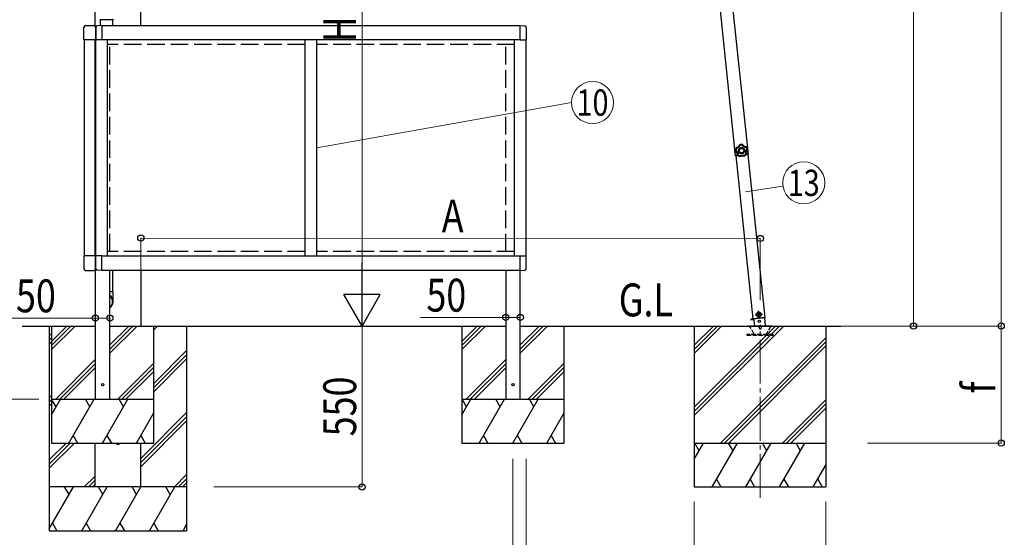
# Model space of a CAD drawing. Units: millimetres. Extents: x 0 to 21025, y 0 to 14850.
# Drawn here: x 2178 to 5547, y 2536 to 4305 of the extents above; entities that cross this region are included whole.
import ezdxf
from ezdxf.enums import TextEntityAlignment as Align

# ---------------------------------------------------------------- set-up
doc = ezdxf.new("R2010")
doc.units = ezdxf.units.MM
doc.linetypes.add('YCENTER_1', pattern=[13, 10, -1, 1, -1])
doc.linetypes.add('YHIDDEN_1', pattern=[4, 3, -1])
for name, color, linetype, lineweight in [('USER1', 3, 'Continuous', 13), ('YKK_12', 2, 'Continuous', 13), ('YKK_13', 4, 'Continuous', 30), ('YKK_A1', 4, 'Continuous', 30), ('YKK_D', 6, 'Continuous', 13)]:
    doc.layers.add(name, color=color, linetype=linetype, lineweight=lineweight)
doc.styles.add('text-b', font='extslim2.shx', dxfattribs={"width": 0.8, "bigfont": 'extfont2.shx'})

msp = doc.modelspace()

# ---------------------------------------------------------------- linework, layer by layer
at = {"layer": 'YKK_12', "linetype": 'YCENTER_1', "ltscale": 15}
msp.add_line((4711.2, 2671), (4711.7, 3262.9), dxfattribs=at)
at = {"layer": 'YKK_13', "ltscale": 20}
for p, q in [((2398, 4236.1), (2398, 4279.8)), ((2403.5, 4285.3), (2432.5, 4285.3)), ((2438, 4279.8), (2438, 4236.1)), ((2438.5, 4279), (2438.5, 4236.1)), ((2459, 4285.3), (2443.7, 4284.5)), ((2459, 4285.3), (2459, 4236.1)), ((3891, 4236.1), (3891, 4285.3)), ((3891, 4285.3), (3906.3, 4284.5)), ((3911.5, 4279), (3911.5, 4236.1)), ((2438.5, 4271.8), (2438, 4271.8)), ((2438, 4236.1), (2398, 4236.1)), ((2438.5, 4236.8), (2438, 4236.8)), ((2459, 4236.1), (2438.5, 4236.1)), ((3891, 4236.1), (3911.5, 4236.1)), ((2398, 3497.5), (2398, 3453.8)), ((2438, 3497.5), (2398, 3497.5)), ((2438, 3453.8), (2438, 3497.5)), ((2438.5, 3496.7), (2438, 3496.7)), ((2459, 3497.5), (2438.5, 3497.5)), ((2438.5, 3454.6), (2438.5, 3497.5)), ((2459, 3448.3), (2459, 3497.5)), ((3891, 3448.3), (3891, 3497.5)), ((3891, 3497.5), (3911.5, 3497.5)), ((3911.5, 3454.6), (3911.5, 3497.5)), ((2403.5, 3448.3), (2432.5, 3448.3)), ((2438.5, 3461.7), (2438, 3461.7)), ((2459, 3448.3), (2443.7, 3449.1)), ((3891, 3448.3), (3906.3, 3449.1))]:
    msp.add_line(p, q, dxfattribs=at)
at = {"layer": 'YKK_13'}
for p, q in [((2452.2, 4307.5), (2453.2, 4305.5)), ((2497.2, 4305.5), (2453.2, 4305.5)), ((2454.2, 4305.5), (2454.2, 4284.9)), ((2496.2, 4305.5), (2496.2, 4284.6)), ((2498.2, 4307.5), (2497.2, 4305.5)), ((4624.8, 3862.2), (4625.5, 3862.3)), ((4624.8, 3862.2), (4625.3, 3855.7)), ((4625.9, 3849.3), (4625.3, 3855.7)), ((4625.5, 3862.3), (4626.6, 3849.3)), ((4625.9, 3849.3), (4626.6, 3849.3)), ((2496.2, 3448.6), (2496.2, 3375)), ((2498.2, 3375), (2487, 3375)), ((2498.2, 3341.2), (2498.2, 3375))]:
    msp.add_line(p, q, dxfattribs=at)
at = {"layer": 'YKK_13', "ltscale": 0.5}
for p, q in [((4706.2, 3305), (4700.1, 3300.6)), ((4713, 3301.9), (4706.2, 3305)), ((4713.8, 3294.5), (4713, 3301.9)), ((4679.5, 3281.6), (4689.3, 3282.6)), ((4689.3, 3282.6), (4679.5, 3281.6)), ((4679.5, 3281.6), (4679.7, 3279.6)), ((4679.5, 3281.6), (4679.7, 3279.6)), ((4689.5, 3280.6), (4679.7, 3279.6)), ((4679.7, 3279.6), (4689.5, 3280.6)), ((4687.9, 3282.8), (4728.7, 3287.1)), ((4689.3, 3282.9), (4691.8, 3258.8)), ((4700.1, 3300.6), (4700.9, 3293.1)), ((4700.9, 3293.1), (4707.7, 3290.1)), ((4707.7, 3290.1), (4713.8, 3294.5)), ((4730.3, 3258.8), (4727.3, 3286.9))]:
    msp.add_line(p, q, dxfattribs=at)
at = {"layer": 'YKK_13', "linetype": 'YCENTER_1'}
for p, q in [((4708.3, 3285.1), (4705.7, 3310)), ((4694.5, 3296.2), (4719.4, 3298.8))]:
    msp.add_line(p, q, dxfattribs=at)
at = {"layer": 'YKK_13', "ltscale": 5}
for p, q in [((4671.7, 3258.8), (4751.7, 3258.8)), ((4671.7, 3257.8), (4671.7, 3258.8)), ((4671.7, 3257.8), (4751.7, 3257.8)), ((4751.7, 3258.8), (4751.7, 3257.8))]:
    msp.add_line(p, q, dxfattribs=at)
at = {"layer": 'YKK_13', "linetype": 'YHIDDEN_1', "ltscale": 5}
for p, q in [((4690.4, 3231.8), (4675.7, 3257.3)), ((4747.7, 3257.3), (4733, 3231.8)), ((4756.4, 3228.8), (4666.4, 3228.8)), ((4666.4, 3228.8), (4666.4, 3226.8)), ((4666.4, 3226.8), (4756.4, 3226.8)), ((4756.4, 3226.8), (4756.4, 3228.8))]:
    msp.add_line(p, q, dxfattribs=at)
at = {"layer": 'YKK_13', "ltscale": 0.5}
for centre, radius in [((4707, 3297.5), 8.5), ((4707, 3297.5), 7.7), ((4707, 3297.5), 6.5), ((4709, 3274.3), 4)]:
    msp.add_circle(centre, radius, dxfattribs=at)
at = {"layer": 'YKK_13', "ltscale": 20}
for centre in [(2462, 3057.8), (3866, 3057.8)]:
    msp.add_circle(centre, 4, dxfattribs=at)
for centre, radius, start, end in [((2403.5, 4279.8), 5.5, 90, 180), ((2432.5, 4279.8), 5.5, 0, 90), ((2444, 4279), 5.5, 93, 180), ((3906, 4279), 5.5, 0, 87), ((2403.5, 3453.8), 5.5, 180, 270), ((2432.5, 3453.8), 5.5, 270, 0), ((2444, 3454.6), 5.5, 180, 267), ((3906, 3454.6), 5.5, 273, 0), ((2514.8, 2857.9), 5, 180.6827, 359.3173)]:
    msp.add_arc(centre, radius, start, end, dxfattribs=at)
at = {"layer": 'YKK_13'}
msp.add_arc((4644.2, 3857.4), 20, 166.0344, 203.9656, dxfattribs=at)
at = {"layer": 'YKK_13', "linetype": 'YHIDDEN_1', "ltscale": 5}
for centre, radius, start, end in [((4674.8, 3256.8), 1, 30, 90), ((4711.7, 3252.8), 4.25, 183.3723, 176.6277), ((4748.6, 3256.8), 1, 90, 150), ((4695.6, 3234.8), 6, 210, 270), ((4727.8, 3234.8), 6, 270, 330)]:
    msp.add_arc(centre, radius, start, end, dxfattribs=at)
at = {"layer": 'YKK_13'}
for centre, major_axis, ratio, start_param, end_param in [((2475.2, 3343), (-23, 0), 0.996195, 3.141593, 4.171474), ((2475.2, 3341.2), (-23, 0), 0.996195, 3.141593, 4.171474), ((2475.2, 3341.2), (21, 0), 0.996195, 5.311563, 7.254808), ((2475.2, 3341.2), (0, -23.4), 0.981806, 6.8241, 7.853982)]:
    msp.add_ellipse(centre, major_axis=major_axis, ratio=ratio, start_param=start_param, end_param=end_param, dxfattribs=at)
for points, knots in [([(4640.4, 3877.1), (4640.3, 3876.5), (4640.1, 3875.9), (4639.8, 3875.3), (4639.7, 3875.1), (4639.6, 3874.8), (4639.4, 3874.5), (4639.3, 3874.2), (4639.1, 3874), (4639, 3873.7), (4638.3, 3872.7), (4637.5, 3871.7), (4636.6, 3870.9), (4635.6, 3870.1), (4634.6, 3869.5), (4633.5, 3869), (4633.2, 3868.8), (4632.9, 3868.7), (4632.6, 3868.6), (4632.3, 3868.5), (4632, 3868.4), (4631.8, 3868.3), (4631.2, 3868.2), (4630.6, 3868), (4629.9, 3868)], [0, 0, 0, 0, 1, 1, 1, 2, 2, 2, 3, 3, 3, 4, 4, 4, 5, 5, 5, 6, 6, 6, 7, 7, 7, 8, 8, 8, 8]), ([(4630.2, 3867.7), (4630.8, 3867.8), (4631.4, 3867.9), (4632, 3868.1), (4632.3, 3868.1), (4632.6, 3868.2), (4632.9, 3868.3), (4633.2, 3868.4), (4633.5, 3868.6), (4633.7, 3868.7), (4634.3, 3868.9), (4634.8, 3869.2), (4635.3, 3869.6), (4635.6, 3869.7), (4635.9, 3869.9), (4636.1, 3870.1), (4636.3, 3870.3), (4636.6, 3870.5), (4636.8, 3870.7), (4637.7, 3871.5), (4638.5, 3872.4), (4639.2, 3873.4), (4639.5, 3873.9), (4639.8, 3874.5), (4640.1, 3875), (4640.3, 3875.6), (4640.5, 3876.2), (4640.7, 3876.8)], [0, 0, 0, 0, 1, 1, 1, 2, 2, 2, 3, 3, 3, 4, 4, 4, 5, 5, 5, 6, 6, 6, 7, 7, 7, 8, 8, 8, 9, 9, 9, 9]), ([(4642.4, 3875.5), (4642.2, 3874.9), (4641.9, 3874.3), (4641.6, 3873.7), (4641.5, 3873.4), (4641.3, 3873.1), (4641.2, 3872.8), (4641, 3872.6), (4640.8, 3872.3), (4640.7, 3872), (4639.9, 3870.9), (4639.1, 3870), (4638.1, 3869.1), (4637.9, 3868.9), (4637.6, 3868.7), (4637.4, 3868.5), (4637.1, 3868.3), (4636.9, 3868.1), (4636.6, 3868), (4636.1, 3867.6), (4635.5, 3867.3), (4634.9, 3867), (4634.4, 3866.8), (4633.8, 3866.5), (4633.1, 3866.3), (4632.5, 3866.1), (4631.9, 3865.9), (4631.3, 3865.8)], [0, 0, 0, 0, 1, 1, 1, 2, 2, 2, 3, 3, 3, 4, 4, 4, 5, 5, 5, 6, 6, 6, 7, 7, 7, 8, 8, 8, 9, 9, 9, 9]), ([(4640.7, 3876.8), (4640.7, 3876.8), (4640.7, 3876.7), (4640.8, 3876.7), (4640.9, 3876.6), (4641.1, 3876.5), (4641.2, 3876.4), (4641.4, 3876.2), (4641.6, 3876.1), (4641.8, 3876), (4642, 3875.8), (4642.2, 3875.6), (4642.4, 3875.5)], [0, 0, 0, 0, 1, 1, 1, 2, 2, 2, 3, 3, 3, 4, 4, 4, 4]), ([(4641, 3877.1), (4641, 3877.1), (4641, 3877.1), (4641.1, 3877), (4641.2, 3876.9), (4641.3, 3876.7), (4641.4, 3876.6), (4641.6, 3876.4), (4641.7, 3876.3), (4641.9, 3876.1), (4642, 3875.9), (4642.2, 3875.7), (4642.4, 3875.5)], [0, 0, 0, 0, 1, 1, 1, 2, 2, 2, 3, 3, 3, 4, 4, 4, 4]), ([(4651.6, 3878), (4651.6, 3878), (4651.6, 3878), (4651.5, 3877.9), (4651.5, 3877.8), (4651.4, 3877.6), (4651.3, 3877.5), (4651.2, 3877.3), (4651.1, 3877.1), (4650.9, 3876.9), (4650.8, 3876.7), (4650.7, 3876.4), (4650.6, 3876.2)], [0, 0, 0, 0, 1, 1, 1, 2, 2, 2, 3, 3, 3, 4, 4, 4, 4]), ([(4652, 3877.8), (4652, 3877.8), (4651.9, 3877.7), (4651.9, 3877.6), (4651.8, 3877.5), (4651.7, 3877.4), (4651.5, 3877.3), (4651.4, 3877.1), (4651.2, 3877), (4651.1, 3876.8), (4650.9, 3876.6), (4650.7, 3876.4), (4650.6, 3876.2)], [0, 0, 0, 0, 1, 1, 1, 2, 2, 2, 3, 3, 3, 4, 4, 4, 4]), ([(4663.2, 3868.6), (4662.5, 3868.6), (4661.9, 3868.7), (4661.2, 3868.8), (4660.6, 3868.9), (4660, 3869), (4659.3, 3869.2), (4658.1, 3869.5), (4656.9, 3870), (4655.8, 3870.7), (4655.6, 3870.9), (4655.3, 3871), (4655, 3871.2), (4654.8, 3871.4), (4654.5, 3871.6), (4654.3, 3871.8), (4653.8, 3872.2), (4653.3, 3872.6), (4652.8, 3873.1), (4652.4, 3873.5), (4652, 3874), (4651.6, 3874.6), (4651.2, 3875.1), (4650.9, 3875.6), (4650.6, 3876.2)], [0, 0, 0, 0, 1, 1, 1, 2, 2, 2, 3, 3, 3, 4, 4, 4, 5, 5, 5, 6, 6, 6, 7, 7, 7, 8, 8, 8, 8]), ([(4652, 3877.8), (4652.3, 3877.2), (4652.6, 3876.7), (4652.9, 3876.2), (4653.3, 3875.7), (4653.6, 3875.2), (4654, 3874.7), (4654.5, 3874.3), (4654.9, 3873.8), (4655.4, 3873.5), (4655.6, 3873.3), (4655.8, 3873.1), (4656.1, 3872.9), (4656.3, 3872.7), (4656.6, 3872.6), (4656.9, 3872.4), (4657.9, 3871.8), (4659, 3871.3), (4660.2, 3871), (4660.5, 3870.9), (4660.8, 3870.9), (4661.1, 3870.8), (4661.4, 3870.8), (4661.7, 3870.7), (4662, 3870.7), (4662.7, 3870.6), (4663.3, 3870.6), (4663.9, 3870.6)], [0, 0, 0, 0, 1, 1, 1, 2, 2, 2, 3, 3, 3, 4, 4, 4, 5, 5, 5, 6, 6, 6, 7, 7, 7, 8, 8, 8, 9, 9, 9, 9]), ([(4664.1, 3870.9), (4663.5, 3870.9), (4662.9, 3870.9), (4662.3, 3871), (4662, 3871), (4661.6, 3871.1), (4661.3, 3871.1), (4661, 3871.2), (4660.7, 3871.2), (4660.4, 3871.3), (4659.2, 3871.6), (4658.1, 3872.1), (4657.1, 3872.7), (4656, 3873.4), (4655.1, 3874.1), (4654.2, 3875), (4654, 3875.3), (4653.8, 3875.5), (4653.6, 3875.8), (4653.4, 3876), (4653.3, 3876.2), (4653.1, 3876.5), (4652.7, 3877), (4652.4, 3877.6), (4652.2, 3878.1)], [0, 0, 0, 0, 1, 1, 1, 2, 2, 2, 3, 3, 3, 4, 4, 4, 5, 5, 5, 6, 6, 6, 7, 7, 7, 8, 8, 8, 8]), ([(4627.3, 3856.5), (4627.8, 3856.1), (4628.3, 3855.8), (4628.8, 3855.4), (4629, 3855.1), (4629.2, 3854.9), (4629.4, 3854.7), (4629.6, 3854.5), (4629.8, 3854.3), (4630, 3854), (4630.8, 3853.1), (4631.5, 3852), (4631.9, 3850.9), (4632.4, 3849.8), (4632.7, 3848.6), (4632.9, 3847.4), (4632.9, 3847.1), (4632.9, 3846.7), (4632.9, 3846.4), (4632.9, 3846.1), (4632.9, 3845.8), (4632.9, 3845.5), (4632.9, 3844.9), (4632.8, 3844.3), (4632.7, 3843.7)], [0, 0, 0, 0, 1, 1, 1, 2, 2, 2, 3, 3, 3, 4, 4, 4, 5, 5, 5, 6, 6, 6, 7, 7, 7, 8, 8, 8, 8]), ([(4627.4, 3857), (4627.4, 3857), (4627.5, 3857), (4627.6, 3857.1), (4627.7, 3857.1), (4627.9, 3857.2), (4628.1, 3857.3), (4628.3, 3857.4), (4628.5, 3857.4), (4628.7, 3857.5), (4628.9, 3857.6), (4629.2, 3857.7), (4629.4, 3857.8)], [0, 0, 0, 0, 1, 1, 1, 2, 2, 2, 3, 3, 3, 4, 4, 4, 4]), ([(4627.7, 3856.6), (4627.7, 3856.6), (4627.7, 3856.7), (4627.8, 3856.7), (4627.9, 3856.8), (4628, 3856.9), (4628.2, 3857), (4628.4, 3857.1), (4628.6, 3857.2), (4628.8, 3857.4), (4629, 3857.5), (4629.2, 3857.7), (4629.4, 3857.8)], [0, 0, 0, 0, 1, 1, 1, 2, 2, 2, 3, 3, 3, 4, 4, 4, 4]), ([(4633.1, 3843.8), (4633.2, 3844.5), (4633.3, 3845.1), (4633.3, 3845.7), (4633.3, 3846), (4633.3, 3846.3), (4633.3, 3846.6), (4633.3, 3846.9), (4633.2, 3847.2), (4633.2, 3847.5), (4633.1, 3848.1), (4633, 3848.7), (4632.9, 3849.3), (4632.8, 3849.6), (4632.7, 3849.9), (4632.6, 3850.2), (4632.5, 3850.5), (4632.4, 3850.8), (4632.3, 3851), (4631.8, 3852.2), (4631.2, 3853.2), (4630.4, 3854.2), (4630, 3854.6), (4629.6, 3855.1), (4629.1, 3855.5), (4628.7, 3855.9), (4628.2, 3856.3), (4627.7, 3856.6)], [0, 0, 0, 0, 1, 1, 1, 2, 2, 2, 3, 3, 3, 4, 4, 4, 5, 5, 5, 6, 6, 6, 7, 7, 7, 8, 8, 8, 9, 9, 9, 9]), ([(4629.4, 3857.8), (4629.9, 3857.4), (4630.4, 3857), (4630.9, 3856.6), (4631.1, 3856.3), (4631.3, 3856.1), (4631.6, 3855.9), (4631.8, 3855.6), (4632, 3855.4), (4632.2, 3855.1), (4633, 3854.1), (4633.6, 3853), (4634.1, 3851.8), (4634.3, 3851.5), (4634.4, 3851.2), (4634.5, 3850.9), (4634.6, 3850.6), (4634.7, 3850.3), (4634.8, 3850), (4634.9, 3849.4), (4635.1, 3848.8), (4635.1, 3848.1), (4635.2, 3847.5), (4635.3, 3846.9), (4635.3, 3846.2), (4635.3, 3845.6), (4635.2, 3844.9), (4635.2, 3844.3)], [0, 0, 0, 0, 1, 1, 1, 2, 2, 2, 3, 3, 3, 4, 4, 4, 5, 5, 5, 6, 6, 6, 7, 7, 7, 8, 8, 8, 9, 9, 9, 9]), ([(4629.8, 3867.4), (4629.8, 3867.4), (4629.9, 3867.4), (4629.9, 3867.4), (4629.9, 3867.3), (4629.9, 3867.3), (4630, 3867.3), (4630, 3867.2), (4630.1, 3867.2), (4630.1, 3867.1), (4630.2, 3867), (4630.2, 3867), (4630.3, 3866.9), (4630.4, 3866.7), (4630.6, 3866.6), (4630.7, 3866.4), (4630.8, 3866.3), (4630.9, 3866.2), (4631, 3866.1), (4631.1, 3866), (4631.2, 3865.9), (4631.3, 3865.8)], [0, 0, 0, 0, 1, 1, 1, 2, 2, 2, 3, 3, 3, 4, 4, 4, 5, 5, 5, 6, 6, 6, 7, 7, 7, 7]), ([(4630.2, 3867.7), (4630.2, 3867.7), (4630.2, 3867.7), (4630.2, 3867.6), (4630.3, 3867.6), (4630.3, 3867.6), (4630.3, 3867.5), (4630.3, 3867.5), (4630.4, 3867.4), (4630.4, 3867.3), (4630.4, 3867.2), (4630.5, 3867.2), (4630.5, 3867.1), (4630.6, 3866.9), (4630.7, 3866.7), (4630.9, 3866.5), (4630.9, 3866.4), (4631, 3866.3), (4631.1, 3866.2), (4631.1, 3866.1), (4631.2, 3865.9), (4631.3, 3865.8)], [0, 0, 0, 0, 1, 1, 1, 2, 2, 2, 3, 3, 3, 4, 4, 4, 5, 5, 5, 6, 6, 6, 7, 7, 7, 7]), ([(4633.1, 3843.8), (4633.1, 3843.8), (4633.2, 3843.9), (4633.3, 3843.9), (4633.4, 3843.9), (4633.5, 3843.9), (4633.7, 3844), (4633.9, 3844), (4634.2, 3844.1), (4634.4, 3844.1), (4634.7, 3844.2), (4634.9, 3844.2), (4635.2, 3844.3)], [0, 0, 0, 0, 1, 1, 1, 2, 2, 2, 3, 3, 3, 4, 4, 4, 4]), ([(4633.2, 3843.4), (4633.2, 3843.4), (4633.3, 3843.4), (4633.4, 3843.5), (4633.5, 3843.5), (4633.7, 3843.6), (4633.8, 3843.7), (4634, 3843.8), (4634.2, 3843.8), (4634.5, 3843.9), (4634.7, 3844.1), (4634.9, 3844.2), (4635.2, 3844.3)], [0, 0, 0, 0, 1, 1, 1, 2, 2, 2, 3, 3, 3, 4, 4, 4, 4]), ([(4658.8, 3858.7), (4658.3, 3864.6), (4653, 3869), (4647.1, 3868.5), (4641.2, 3868), (4636.8, 3862.7), (4637.3, 3856.8), (4637.8, 3850.9), (4643, 3846.5), (4649, 3847), (4654.9, 3847.5), (4659.3, 3852.7), (4658.8, 3858.7)], [0, 0, 0, 0, 1, 1, 1, 2, 2, 2, 3, 3, 3, 4, 4, 4, 4]), ([(4655.5, 3858.4), (4655.2, 3862.5), (4651.5, 3865.6), (4647.4, 3865.2), (4643.3, 3864.8), (4640.2, 3861.2), (4640.6, 3857.1), (4640.9, 3852.9), (4644.6, 3849.9), (4648.7, 3850.3), (4652.8, 3850.6), (4655.9, 3854.3), (4655.5, 3858.4)], [0, 0, 0, 0, 1, 1, 1, 2, 2, 2, 3, 3, 3, 4, 4, 4, 4]), ([(4642.2, 3840), (4642.7, 3840.4), (4643.3, 3840.8), (4643.9, 3841.1), (4644.4, 3841.4), (4645, 3841.6), (4645.6, 3841.8), (4646.8, 3842.3), (4648.1, 3842.6), (4649.4, 3842.7), (4649.7, 3842.7), (4650, 3842.7), (4650.3, 3842.7), (4650.6, 3842.7), (4651, 3842.7), (4651.3, 3842.7), (4651.9, 3842.7), (4652.6, 3842.6), (4653.2, 3842.5), (4653.8, 3842.4), (4654.4, 3842.2), (4655.1, 3842), (4655.7, 3841.8), (4656.3, 3841.6), (4656.9, 3841.3)], [0, 0, 0, 0, 1, 1, 1, 2, 2, 2, 3, 3, 3, 4, 4, 4, 5, 5, 5, 6, 6, 6, 7, 7, 7, 8, 8, 8, 8]), ([(4642.8, 3838), (4642.8, 3838), (4642.8, 3838.1), (4642.8, 3838.2), (4642.7, 3838.3), (4642.7, 3838.5), (4642.6, 3838.6), (4642.5, 3838.8), (4642.5, 3839.1), (4642.4, 3839.3), (4642.3, 3839.5), (4642.3, 3839.8), (4642.2, 3840)], [0, 0, 0, 0, 1, 1, 1, 2, 2, 2, 3, 3, 3, 4, 4, 4, 4]), ([(4642.4, 3837.9), (4642.4, 3837.9), (4642.4, 3838), (4642.3, 3838.1), (4642.3, 3838.2), (4642.3, 3838.4), (4642.3, 3838.6), (4642.3, 3838.8), (4642.3, 3839), (4642.3, 3839.3), (4642.2, 3839.5), (4642.2, 3839.8), (4642.2, 3840)], [0, 0, 0, 0, 1, 1, 1, 2, 2, 2, 3, 3, 3, 4, 4, 4, 4]), ([(4656.6, 3839.2), (4656.1, 3839.5), (4655.5, 3839.7), (4654.9, 3840), (4654.4, 3840.2), (4653.8, 3840.3), (4653.2, 3840.5), (4652.6, 3840.6), (4652, 3840.7), (4651.4, 3840.7), (4651.1, 3840.7), (4650.8, 3840.7), (4650.5, 3840.7), (4650.1, 3840.7), (4649.8, 3840.7), (4649.5, 3840.7), (4648.3, 3840.6), (4647.1, 3840.3), (4646, 3839.8), (4645.7, 3839.7), (4645.4, 3839.6), (4645.1, 3839.5), (4644.9, 3839.3), (4644.6, 3839.2), (4644.3, 3839), (4643.8, 3838.7), (4643.3, 3838.4), (4642.8, 3838)], [0, 0, 0, 0, 1, 1, 1, 2, 2, 2, 3, 3, 3, 4, 4, 4, 5, 5, 5, 6, 6, 6, 7, 7, 7, 8, 8, 8, 9, 9, 9, 9]), ([(4642.8, 3837.6), (4643.3, 3838), (4643.8, 3838.3), (4644.3, 3838.6), (4644.6, 3838.8), (4644.9, 3838.9), (4645.2, 3839.1), (4645.4, 3839.2), (4645.7, 3839.3), (4646, 3839.5), (4647.1, 3839.9), (4648.3, 3840.2), (4649.6, 3840.3), (4650.8, 3840.4), (4652, 3840.3), (4653.2, 3840.1), (4653.5, 3840), (4653.8, 3840), (4654.1, 3839.9), (4654.4, 3839.8), (4654.7, 3839.7), (4655, 3839.6), (4655.6, 3839.4), (4656.1, 3839.1), (4656.7, 3838.8)], [0, 0, 0, 0, 1, 1, 1, 2, 2, 2, 3, 3, 3, 4, 4, 4, 5, 5, 5, 6, 6, 6, 7, 7, 7, 8, 8, 8, 8]), ([(4656.6, 3839.2), (4656.6, 3839.2), (4656.6, 3839.3), (4656.7, 3839.4), (4656.7, 3839.5), (4656.7, 3839.7), (4656.7, 3839.9), (4656.7, 3840.1), (4656.8, 3840.3), (4656.8, 3840.5), (4656.8, 3840.8), (4656.8, 3841.1), (4656.9, 3841.3)], [0, 0, 0, 0, 1, 1, 1, 2, 2, 2, 3, 3, 3, 4, 4, 4, 4]), ([(4657.1, 3839.2), (4657.1, 3839.2), (4657.1, 3839.3), (4657.1, 3839.4), (4657.1, 3839.5), (4657, 3839.7), (4657, 3839.9), (4657, 3840.1), (4657, 3840.3), (4657, 3840.5), (4656.9, 3840.8), (4656.9, 3841.1), (4656.9, 3841.3)], [0, 0, 0, 0, 1, 1, 1, 2, 2, 2, 3, 3, 3, 4, 4, 4, 4]), ([(4663.1, 3846.7), (4662.9, 3847.3), (4662.7, 3848), (4662.6, 3848.6), (4662.5, 3849.2), (4662.4, 3849.9), (4662.4, 3850.5), (4662.4, 3851.8), (4662.5, 3853.1), (4662.8, 3854.3), (4662.8, 3854.6), (4662.9, 3855), (4663, 3855.3), (4663.1, 3855.6), (4663.2, 3855.9), (4663.3, 3856.2), (4663.6, 3856.8), (4663.8, 3857.4), (4664.1, 3857.9), (4664.4, 3858.5), (4664.8, 3859), (4665.1, 3859.6), (4665.5, 3860.1), (4665.9, 3860.6), (4666.4, 3861)], [0, 0, 0, 0, 1, 1, 1, 2, 2, 2, 3, 3, 3, 4, 4, 4, 5, 5, 5, 6, 6, 6, 7, 7, 7, 8, 8, 8, 8]), ([(4665.2, 3846.7), (4665.2, 3846.7), (4665.1, 3846.7), (4665, 3846.7), (4664.9, 3846.7), (4664.7, 3846.7), (4664.5, 3846.7), (4664.3, 3846.7), (4664.1, 3846.7), (4663.8, 3846.7), (4663.6, 3846.7), (4663.3, 3846.7), (4663.1, 3846.7)], [0, 0, 0, 0, 1, 1, 1, 2, 2, 2, 3, 3, 3, 4, 4, 4, 4]), ([(4665.2, 3846.2), (4665.1, 3846.2), (4665.1, 3846.2), (4664.9, 3846.2), (4664.8, 3846.3), (4664.7, 3846.3), (4664.5, 3846.4), (4664.3, 3846.4), (4664.1, 3846.5), (4663.8, 3846.5), (4663.6, 3846.6), (4663.3, 3846.6), (4663.1, 3846.7)], [0, 0, 0, 0, 1, 1, 1, 2, 2, 2, 3, 3, 3, 4, 4, 4, 4]), ([(4663.9, 3870.6), (4663.9, 3870.6), (4663.9, 3870.5), (4663.8, 3870.4), (4663.8, 3870.3), (4663.7, 3870.2), (4663.7, 3870), (4663.6, 3869.8), (4663.5, 3869.6), (4663.4, 3869.3), (4663.4, 3869.1), (4663.3, 3868.9), (4663.2, 3868.6)], [0, 0, 0, 0, 1, 1, 1, 2, 2, 2, 3, 3, 3, 4, 4, 4, 4]), ([(4664.3, 3870.4), (4664.3, 3870.4), (4664.3, 3870.4), (4664.2, 3870.3), (4664.1, 3870.2), (4664, 3870), (4663.9, 3869.8), (4663.8, 3869.7), (4663.7, 3869.5), (4663.6, 3869.3), (4663.5, 3869.1), (4663.3, 3868.8), (4663.2, 3868.6)], [0, 0, 0, 0, 1, 1, 1, 2, 2, 2, 3, 3, 3, 4, 4, 4, 4]), ([(4668.3, 3860.2), (4667.9, 3859.7), (4667.5, 3859.3), (4667.1, 3858.8), (4666.7, 3858.3), (4666.4, 3857.8), (4666.1, 3857.3), (4665.8, 3856.7), (4665.5, 3856.2), (4665.3, 3855.6), (4665.2, 3855.3), (4665.1, 3855.1), (4665, 3854.8), (4664.9, 3854.5), (4664.8, 3854.2), (4664.7, 3853.9), (4664.4, 3852.7), (4664.4, 3851.5), (4664.4, 3850.2), (4664.5, 3849.9), (4664.5, 3849.6), (4664.5, 3849.3), (4664.6, 3849), (4664.6, 3848.7), (4664.7, 3848.4), (4664.8, 3847.8), (4665, 3847.2), (4665.2, 3846.7)], [0, 0, 0, 0, 1, 1, 1, 2, 2, 2, 3, 3, 3, 4, 4, 4, 5, 5, 5, 6, 6, 6, 7, 7, 7, 8, 8, 8, 9, 9, 9, 9]), ([(4665.6, 3846.5), (4665.4, 3847.1), (4665.2, 3847.7), (4665.1, 3848.3), (4665, 3848.6), (4664.9, 3848.9), (4664.9, 3849.2), (4664.8, 3849.5), (4664.8, 3849.8), (4664.8, 3850.1), (4664.7, 3851.4), (4664.8, 3852.6), (4665.1, 3853.8), (4665.4, 3855), (4665.8, 3856.1), (4666.4, 3857.2), (4666.6, 3857.5), (4666.7, 3857.7), (4666.9, 3858), (4667.1, 3858.2), (4667.3, 3858.5), (4667.5, 3858.7), (4667.8, 3859.2), (4668.3, 3859.7), (4668.7, 3860.1)], [0, 0, 0, 0, 1, 1, 1, 2, 2, 2, 3, 3, 3, 4, 4, 4, 5, 5, 5, 6, 6, 6, 7, 7, 7, 8, 8, 8, 8]), ([(4668.5, 3860.6), (4668.5, 3860.6), (4668.4, 3860.6), (4668.3, 3860.6), (4668.2, 3860.7), (4668, 3860.7), (4667.8, 3860.8), (4667.6, 3860.8), (4667.4, 3860.8), (4667.1, 3860.9), (4666.9, 3860.9), (4666.6, 3861), (4666.4, 3861)], [0, 0, 0, 0, 1, 1, 1, 2, 2, 2, 3, 3, 3, 4, 4, 4, 4]), ([(4668.3, 3860.2), (4668.3, 3860.2), (4668.2, 3860.2), (4668.1, 3860.3), (4668, 3860.3), (4667.9, 3860.4), (4667.7, 3860.5), (4667.5, 3860.5), (4667.3, 3860.6), (4667.1, 3860.7), (4666.9, 3860.8), (4666.6, 3860.9), (4666.4, 3861)], [0, 0, 0, 0, 1, 1, 1, 2, 2, 2, 3, 3, 3, 4, 4, 4, 4])]:
    msp.add_open_spline(points, degree=3, knots=knots, dxfattribs=at)
for points in [[(4640.7, 3877.4), (4640.6, 3877.4), (4640.5, 3877.2), (4640.4, 3877.1)], [(4640.7, 3877.4), (4640.6, 3877.4), (4640.5, 3877.2), (4640.4, 3877.1)], [(4640.7, 3876.8), (4640.6, 3876.9), (4640.5, 3877), (4640.4, 3877.1)], [(4651.8, 3878.4), (4648.1, 3879.1), (4644.3, 3878.7), (4640.7, 3877.4)], [(4651.8, 3878.4), (4648.1, 3879.1), (4644.3, 3878.7), (4640.7, 3877.4)], [(4640.7, 3877.4), (4640.8, 3877.3), (4640.9, 3877.2), (4641, 3877.1)], [(4641, 3877.1), (4640.8, 3877.1), (4640.7, 3876.9), (4640.7, 3876.8)], [(4641, 3877.1), (4640.8, 3877.1), (4640.7, 3876.9), (4640.7, 3876.8)], [(4651.6, 3878), (4648.1, 3878.7), (4644.4, 3878.4), (4641, 3877.1)], [(4650.6, 3876.2), (4647.8, 3876.6), (4645, 3876.3), (4642.4, 3875.5)], [(4651.6, 3878), (4651.7, 3878.2), (4651.8, 3878.3), (4651.8, 3878.4)], [(4652, 3877.8), (4651.9, 3877.9), (4651.8, 3878), (4651.6, 3878)], [(4652, 3877.8), (4651.9, 3877.9), (4651.8, 3878), (4651.6, 3878)], [(4652.2, 3878.1), (4652.1, 3878.3), (4652, 3878.4), (4651.8, 3878.4)], [(4652.2, 3878.1), (4652.1, 3878.3), (4652, 3878.4), (4651.8, 3878.4)], [(4652.2, 3878.1), (4652.1, 3878), (4652.1, 3877.9), (4652, 3877.8)], [(4629.6, 3867.7), (4627.8, 3864.4), (4626.9, 3860.6), (4627.1, 3856.9)], [(4629.6, 3867.7), (4627.8, 3864.4), (4626.9, 3860.6), (4627.1, 3856.9)], [(4627.1, 3856.9), (4627.2, 3856.9), (4627.3, 3857), (4627.4, 3857)], [(4627.1, 3856.9), (4627.1, 3856.7), (4627.2, 3856.6), (4627.3, 3856.5)], [(4627.1, 3856.9), (4627.1, 3856.7), (4627.2, 3856.6), (4627.3, 3856.5)], [(4629.8, 3867.4), (4628.1, 3864.2), (4627.3, 3860.6), (4627.4, 3857)], [(4627.7, 3856.6), (4627.5, 3856.6), (4627.4, 3856.5), (4627.3, 3856.5)], [(4627.4, 3857), (4627.4, 3856.8), (4627.5, 3856.7), (4627.7, 3856.6)], [(4627.4, 3857), (4627.4, 3856.8), (4627.5, 3856.7), (4627.7, 3856.6)], [(4631.3, 3865.8), (4630.1, 3863.3), (4629.4, 3860.6), (4629.4, 3857.8)], [(4629.9, 3868), (4629.8, 3867.9), (4629.6, 3867.8), (4629.6, 3867.7)], [(4629.9, 3868), (4629.8, 3867.9), (4629.6, 3867.8), (4629.6, 3867.7)], [(4629.8, 3867.4), (4629.7, 3867.5), (4629.7, 3867.6), (4629.6, 3867.7)], [(4630.2, 3867.7), (4630, 3867.7), (4629.9, 3867.6), (4629.8, 3867.4)], [(4630.2, 3867.7), (4630, 3867.7), (4629.9, 3867.6), (4629.8, 3867.4)], [(4629.9, 3868), (4630, 3867.9), (4630.1, 3867.8), (4630.2, 3867.7)], [(4632.7, 3843.7), (4632.8, 3843.7), (4633, 3843.8), (4633.1, 3843.8)], [(4632.7, 3843.7), (4632.7, 3843.5), (4632.7, 3843.4), (4632.9, 3843.2)], [(4632.7, 3843.7), (4632.7, 3843.5), (4632.7, 3843.4), (4632.9, 3843.2)], [(4633.2, 3843.4), (4633.1, 3843.3), (4633, 3843.3), (4632.9, 3843.2)], [(4632.9, 3843.2), (4635.5, 3840.5), (4638.7, 3838.5), (4642.4, 3837.5)], [(4632.9, 3843.2), (4635.5, 3840.5), (4638.7, 3838.5), (4642.4, 3837.5)], [(4633.1, 3843.8), (4633, 3843.7), (4633.1, 3843.5), (4633.2, 3843.4)], [(4633.1, 3843.8), (4633, 3843.7), (4633.1, 3843.5), (4633.2, 3843.4)], [(4633.2, 3843.4), (4635.7, 3840.8), (4638.9, 3838.9), (4642.4, 3837.9)], [(4635.2, 3844.3), (4637.2, 3842.4), (4639.6, 3840.9), (4642.2, 3840)], [(4656.9, 3841.3), (4659.3, 3842.6), (4661.4, 3844.5), (4663.1, 3846.7)], [(4657.1, 3839.2), (4660.3, 3840.8), (4663.1, 3843.2), (4665.2, 3846.2)], [(4657.1, 3838.8), (4660.5, 3840.4), (4663.4, 3843), (4665.5, 3846.1)], [(4657.1, 3838.8), (4660.5, 3840.4), (4663.4, 3843), (4665.5, 3846.1)], [(4666.4, 3861), (4665.9, 3863.8), (4664.8, 3866.4), (4663.2, 3868.6)], [(4663.9, 3870.6), (4664, 3870.7), (4664, 3870.8), (4664.1, 3870.9)], [(4664.3, 3870.4), (4664.2, 3870.6), (4664, 3870.6), (4663.9, 3870.6)], [(4664.3, 3870.4), (4664.2, 3870.6), (4664, 3870.6), (4663.9, 3870.6)], [(4664.5, 3870.8), (4664.4, 3870.9), (4664.3, 3871), (4664.1, 3870.9)], [(4664.5, 3870.8), (4664.4, 3870.9), (4664.3, 3871), (4664.1, 3870.9)], [(4664.5, 3870.8), (4664.4, 3870.7), (4664.4, 3870.5), (4664.3, 3870.4)], [(4668.5, 3860.6), (4668, 3864.2), (4666.5, 3867.6), (4664.3, 3870.4)], [(4668.9, 3860.5), (4668.4, 3864.3), (4666.9, 3867.8), (4664.5, 3870.8)], [(4668.9, 3860.5), (4668.4, 3864.3), (4666.9, 3867.8), (4664.5, 3870.8)], [(4665.2, 3846.2), (4665.2, 3846.3), (4665.3, 3846.5), (4665.2, 3846.7)], [(4665.2, 3846.7), (4665.3, 3846.6), (4665.5, 3846.6), (4665.6, 3846.5)], [(4665.2, 3846.2), (4665.2, 3846.3), (4665.3, 3846.5), (4665.2, 3846.7)], [(4665.5, 3846.1), (4665.4, 3846.1), (4665.3, 3846.2), (4665.2, 3846.2)], [(4665.5, 3846.1), (4665.6, 3846.2), (4665.6, 3846.4), (4665.6, 3846.5)], [(4665.5, 3846.1), (4665.6, 3846.2), (4665.6, 3846.4), (4665.6, 3846.5)], [(4668.3, 3860.2), (4668.4, 3860.3), (4668.5, 3860.4), (4668.5, 3860.6)], [(4668.3, 3860.2), (4668.4, 3860.3), (4668.5, 3860.4), (4668.5, 3860.6)], [(4668.7, 3860.1), (4668.6, 3860.1), (4668.5, 3860.1), (4668.3, 3860.2)], [(4668.5, 3860.6), (4668.6, 3860.6), (4668.7, 3860.6), (4668.9, 3860.5)], [(4668.7, 3860.1), (4668.8, 3860.2), (4668.9, 3860.4), (4668.9, 3860.5)], [(4668.7, 3860.1), (4668.8, 3860.2), (4668.9, 3860.4), (4668.9, 3860.5)], [(4642.4, 3837.9), (4642.5, 3837.9), (4642.7, 3837.9), (4642.8, 3838)], [(4642.4, 3837.9), (4642.5, 3837.9), (4642.7, 3837.9), (4642.8, 3838)], [(4642.4, 3837.5), (4642.4, 3837.6), (4642.4, 3837.8), (4642.4, 3837.9)], [(4642.4, 3837.5), (4642.5, 3837.5), (4642.7, 3837.5), (4642.8, 3837.6)], [(4642.4, 3837.5), (4642.5, 3837.5), (4642.7, 3837.5), (4642.8, 3837.6)], [(4642.8, 3838), (4642.8, 3837.9), (4642.8, 3837.7), (4642.8, 3837.6)], [(4656.6, 3839.2), (4656.8, 3839.1), (4656.9, 3839.1), (4657.1, 3839.2)], [(4656.7, 3838.8), (4656.7, 3838.9), (4656.6, 3839.1), (4656.6, 3839.2)], [(4656.6, 3839.2), (4656.8, 3839.1), (4656.9, 3839.1), (4657.1, 3839.2)], [(4656.7, 3838.8), (4656.8, 3838.7), (4657, 3838.7), (4657.1, 3838.8)], [(4656.7, 3838.8), (4656.8, 3838.7), (4657, 3838.7), (4657.1, 3838.8)], [(4657.1, 3839.2), (4657.1, 3839.1), (4657.1, 3838.9), (4657.1, 3838.8)]]:
    msp.add_open_spline(points, degree=3, dxfattribs=at)
at = {"layer": 'YKK_A1', "ltscale": 0.5}
for p, q in [((4627.8, 3839.5), (4460.6, 5431.1)), ((4671.6, 3844.1), (4504.4, 5435.7)), ((4636.2, 3840.4), (4627.8, 3839.5)), ((4671.6, 3844.1), (4663.2, 3843.2)), ((4728.7, 3287.1), (4670.1, 3844)), ((4687.9, 3282.5), (4629.3, 3839.7)), ((4728.7, 3287.1), (4687.9, 3282.8))]:
    msp.add_line(p, q, dxfattribs=at)
at = {"layer": 'YKK_A1', "ltscale": 20}
for p, q in [((2437, 4282.8), (2437, 5366.2)), ((2592.5, 4284.6), (2592.5, 5386.8)), ((3891, 4284.8), (2459, 4284.8)), ((2399, 4236.1), (2399, 3497.4)), ((2437, 3497.5), (2437, 4236.1)), ((2439, 3497.5), (2439, 4236.1)), ((3891, 4236.3), (2459, 4236.3)), ((2479, 3497.3), (2479, 4236.3)), ((3155, 3497.3), (3155, 4236.3)), ((3195, 3497.3), (3195, 4236.3)), ((3871, 3497.3), (3871, 4236.3)), ((3911, 3497.5), (3911, 4236.1)), ((3891, 3497.3), (2459, 3497.3)), ((2437, 3450.5), (2437, 3007.8)), ((2459, 3448.8), (3891, 3448.8)), ((2487, 3007.8), (2487, 3448.6)), ((2592.5, 3448.8), (2592.5, 3257.8)), ((3841, 3448.6), (3841, 3007.8)), ((3891, 3007.8), (3891, 3448.6)), ((2186.9, 3257.8), (2437, 3257.8)), ((2279.5, 3257.9), (2279.5, 2557.9)), ((2287, 3257.8), (2287, 2857.8)), ((2287, 3205.5), (2339.4, 3257.8)), ((2287, 3191.3), (2353.5, 3257.8)), ((2287, 3177.2), (2367.7, 3257.8)), ((2487, 3257.8), (3841, 3257.8)), ((2487, 3165.1), (2579.8, 3257.8)), ((2487, 3179.2), (2565.6, 3257.8)), ((2487, 3193.3), (2551.5, 3257.8)), ((2637, 3245.4), (2649.5, 3257.9)), ((2637, 2857.8), (2637, 3257.8)), ((2749.5, 3257.9), (2749.5, 2557.9)), ((3691, 3257.8), (3691, 2857.8)), ((3691, 3205.5), (3743.4, 3257.8)), ((3691, 3191.3), (3757.5, 3257.8)), ((3691, 3177.2), (3771.7, 3257.8)), ((3891, 3257.8), (4988, 3257.8)), ((3891, 3165.1), (3983.8, 3257.8)), ((3891, 3179.2), (3969.6, 3257.8)), ((3891, 3193.3), (3955.5, 3257.8)), ((4041, 2857.8), (4041, 3257.8)), ((2279.5, 3224.5), (2287, 3232)), ((2279.5, 3210.4), (2287, 3217.9)), ((2279.5, 3196.2), (2287, 3203.7)), ((2637, 3061.5), (2749.5, 3174)), ((2301.5, 3007.8), (2437, 3143.3)), ((2637, 3047.4), (2749.5, 3159.9)), ((2637, 3033.2), (2749.5, 3145.7)), ((3705.5, 3007.8), (3841, 3143.3)), ((2315.6, 3007.8), (2437, 3129.2)), ((2329.8, 3007.8), (2437, 3115.1)), ((2513.6, 3007.8), (2637, 3131.2)), ((2527.8, 3007.8), (2637, 3117.1)), ((2541.9, 3007.8), (2637, 3102.9)), ((3719.6, 3007.8), (3841, 3129.2)), ((3733.8, 3007.8), (3841, 3115.1)), ((3917.6, 3007.8), (4041, 3131.2)), ((3931.8, 3007.8), (4041, 3117.1)), ((3945.9, 3007.8), (4041, 3102.9)), ((2279.5, 3012.4), (2287, 3019.9)), ((2279.5, 2998.3), (2287, 3005.8)), ((2287, 3007.8), (2637, 3007.8)), ((2287, 2954.7), (2317.7, 3007.8)), ((2302.7, 2981.8), (2287.7, 3007.8)), ((2346.6, 2857.8), (2433.2, 3007.8)), ((2418.2, 2981.8), (2403.2, 3007.8)), ((2462, 2857.8), (2548.6, 3007.8)), ((2533.6, 2981.8), (2518.6, 3007.8)), ((3691, 3007.8), (4041, 3007.8)), ((3691, 2954.7), (3721.7, 3007.8)), ((3706.7, 2981.8), (3691.7, 3007.8)), ((3750.6, 2857.8), (3837.2, 3007.8)), ((3822.2, 2981.8), (3807.2, 3007.8)), ((3866, 2857.8), (3952.6, 3007.8)), ((3937.6, 2981.8), (3922.6, 3007.8)), ((2279.5, 2984.1), (2287, 2991.6)), ((2577.5, 2857.8), (2637, 2960.9)), ((2592.5, 2804.9), (2749.5, 2961.9)), ((2592.5, 2790.8), (2749.5, 2947.8)), ((2592.5, 2776.6), (2749.5, 2933.6)), ((3981.5, 2857.8), (4041, 2960.9)), ((2361.6, 2883.8), (2376.5, 2857.8)), ((2477, 2883.8), (2492, 2857.8)), ((2592.5, 2883.8), (2607.5, 2857.8)), ((3765.6, 2883.8), (3780.5, 2857.8)), ((3881, 2883.8), (3896, 2857.8)), ((3996.5, 2883.8), (4011.5, 2857.8)), ((2279.5, 2800.3), (2337.1, 2857.8)), ((2279.5, 2786.1), (2351.2, 2857.8)), ((2279.5, 2772), (2365.4, 2857.8)), ((2287, 2857.8), (2637, 2857.8)), ((2437, 2707.9), (2437, 2857.8)), ((2592.5, 2707.9), (2592.5, 2857.8)), ((3691, 2857.8), (4041, 2857.8)), ((2399.3, 2707.9), (2436.5, 2745.1)), ((2413.4, 2707.9), (2436.5, 2731)), ((2707.6, 2707.9), (2749.5, 2749.8)), ((2721.8, 2707.9), (2749.5, 2735.6)), ((2749.5, 2707.9), (2279.5, 2707.9)), ((2279.5, 2564.7), (2362.2, 2707.9)), ((2347.2, 2681.9), (2332.2, 2707.9)), ((2391, 2557.9), (2477.6, 2707.9)), ((2427.5, 2707.9), (2436.5, 2716.8)), ((2462.6, 2681.9), (2447.6, 2707.9)), ((2506.5, 2557.9), (2593.1, 2707.9)), ((2578.1, 2681.9), (2563.1, 2707.9)), ((2622, 2557.9), (2708.6, 2707.9)), ((2693.6, 2681.9), (2678.6, 2707.9)), ((2735.9, 2707.9), (2749.5, 2721.5)), ((2290.6, 2583.9), (2305.6, 2557.9)), ((2406, 2583.9), (2421, 2557.9)), ((2521.5, 2583.9), (2536.5, 2557.9)), ((2637, 2583.9), (2652, 2557.9)), ((2737.4, 2557.9), (2749.5, 2578.8)), ((2279.5, 2557.9), (2749.5, 2557.9))]:
    msp.add_line(p, q, dxfattribs=at)
at = {"layer": 'YKK_A1', "linetype": 'YHIDDEN_1', "ltscale": 20}
for p, q in [((3155, 4220.8), (2479, 4220.8)), ((2487, 3512.8), (2487, 4220.8)), ((3871, 4220.8), (3195, 4220.8)), ((3841, 3512.8), (3841, 4220.8)), ((3155, 3512.8), (2479, 3512.8)), ((3871, 3512.8), (3195, 3512.8))]:
    msp.add_line(p, q, dxfattribs=at)
at = {"layer": 'YKK_A1'}
for p, q in [((4486.2, 3257.8), (4486.2, 2707.8)), ((4486.2, 2980.3), (4763.8, 3257.8)), ((4486.2, 2966.1), (4777.9, 3257.8)), ((4486.2, 2952), (4792.1, 3257.8)), ((4486.2, 3164.1), (4579.9, 3257.8)), ((4486.2, 3178.3), (4565.8, 3257.8)), ((4486.2, 3192.4), (4551.6, 3257.8)), ((4936.2, 3257.8), (4936.2, 2707.8)), ((4575.9, 2857.8), (4936.2, 3218.1)), ((4590, 2857.8), (4936.2, 3204)), ((4604.2, 2857.8), (4936.2, 3189.9)), ((4788, 2857.8), (4936.2, 3006)), ((4802.2, 2857.8), (4936.2, 2991.9)), ((4816.3, 2857.8), (4936.2, 2977.7)), ((4486.2, 2857.8), (4936.2, 2857.8)), ((4486.2, 2802.5), (4518.2, 2857.8)), ((4503.2, 2831.8), (4488.2, 2857.8)), ((4547.1, 2707.8), (4633.7, 2857.8)), ((4618.7, 2831.8), (4603.7, 2857.8)), ((4662.5, 2707.8), (4749.1, 2857.8)), ((4734.1, 2831.8), (4719.1, 2857.8)), ((4778, 2707.8), (4864.6, 2857.8)), ((4849.6, 2831.8), (4834.6, 2857.8)), ((4893.5, 2707.8), (4936.2, 2781.9)), ((4562.1, 2733.8), (4577.1, 2707.8)), ((4677.5, 2733.8), (4692.5, 2707.8)), ((4793, 2733.8), (4808, 2707.8)), ((4908.5, 2733.8), (4923.5, 2707.8)), ((4486.2, 2707.8), (4936.2, 2707.8))]:
    msp.add_line(p, q, dxfattribs=at)
at = {"layer": 'YKK_D'}
for p, q in [((5536.2, 5661.2), (5536.2, 3257.8)), ((5236.2, 5460.4), (5236.2, 3257.8)), ((3349.5, 5132.8), (3349.5, 3382.8)), ((2592.8, 3403.6), (2592.9, 3560)), ((4711.9, 3557.4), (2592.9, 3559)), ((4711.7, 3346.3), (4711.9, 3558.4)), ((2437, 3285), (2145.8, 3285)), ((2437, 3258.8), (2437, 3286)), ((2487, 3285), (2437, 3285)), ((2487, 3258.8), (2487, 3286)), ((3841, 3287.3), (3549.8, 3287.3)), ((3841, 3258.8), (3841, 3288.3)), ((3891, 3287.3), (3841, 3287.3)), ((3891, 3258.8), (3891, 3288.3)), ((3316.4, 3257.8), (3350.5, 3257.8)), ((3316.4, 3257.8), (3350.5, 3257.8)), ((3349.5, 3257.8), (3349.5, 2707.8)), ((4989, 3257.8), (5237.2, 3257.8)), ((4989, 3257.8), (5537.2, 3257.8)), ((4989, 3257.8), (5537.2, 3257.8)), ((5536.2, 3257.8), (5536.2, 2857.8)), ((2244.3, 3007.8), (1978.5, 3007.8)), ((5078.9, 2857.8), (5537.2, 2857.8)), ((3866, 2803.4), (3866, 1656.9)), ((3911, 2803.4), (3911, 1356.9)), ((2842.3, 2707.8), (3350.5, 2707.8)), ((4486.2, 2657.8), (4486.2, 2406.8)), ((4936.2, 2657.8), (4936.2, 2406.8))]:
    msp.add_line(p, q, dxfattribs=at)
at = {"layer": 'YKK_D', "ltscale": 20}
for p, q in [((3195, 3866.9), (4066.2, 4022.1)), ((4661.4, 3716.5), (4789.6, 3736.5))]:
    msp.add_line(p, q, dxfattribs=at)
at = {"layer": 'YKK_D', "lineweight": -2}
for p, q in [((3349.5, 3257.8), (3349.5, 3474.3)), ((3349.5, 3257.8), (3287, 3366.1)), ((3412, 3366.1), (3287, 3366.1)), ((3349.5, 3257.8), (3412, 3366.1))]:
    msp.add_line(p, q, dxfattribs=at)
at = {"layer": 'YKK_D', "ltscale": 20}
msp.add_circle((4138.2, 4022.1), 72, dxfattribs=at)
at = {"layer": 'YKK_D'}
msp.add_circle((4860.7, 3747.6), 72, dxfattribs=at)
at = {"layer": 'YKK_D', "linetype": 'ByBlock', "lineweight": -2}
for centre in [(2592.9, 3559), (4711.9, 3557.4), (2437, 3285), (2487, 3285), (3841, 3287.3), (3891, 3287.3), (5236.2, 3257.8), (5536.2, 3257.8), (5536.2, 3257.8), (5536.2, 2857.8), (3349.5, 2707.8)]:
    msp.add_circle(centre, 10.6, dxfattribs=at)

# ---------------------------------------------------------------- texts
at = {"layer": 'USER1', "style": 'text-b', "width": 0.8}
msp.add_text('G.L', height=112.5, dxfattribs=at).set_placement((4227.9, 3291.1))
at = {"layer": 'YKK_D', "style": 'text-b', "width": 0.8}
for s, rotation, p in [('H', 90, (3329.5, 4227.8)), ('A', 359.9567, (3622.4, 3578.2)), ('550', 90, (3329.5, 2880.8)), ('f', 90, (5516.2, 3027.8))]:
    msp.add_text(s, height=112.5, rotation=rotation, dxfattribs=at).set_placement(p)
for s, p in [('10', (4138.2, 4022.1)), ('13', (4860.7, 3747.6))]:
    msp.add_text(s, height=90, dxfattribs=at).set_placement(p, align=Align.MIDDLE_CENTER)
for p in [(2165.8, 3305), (3569.8, 3307.3)]:
    msp.add_text('50', height=112.5, dxfattribs=at).set_placement(p)

doc.saveas('drawing.dxf')
